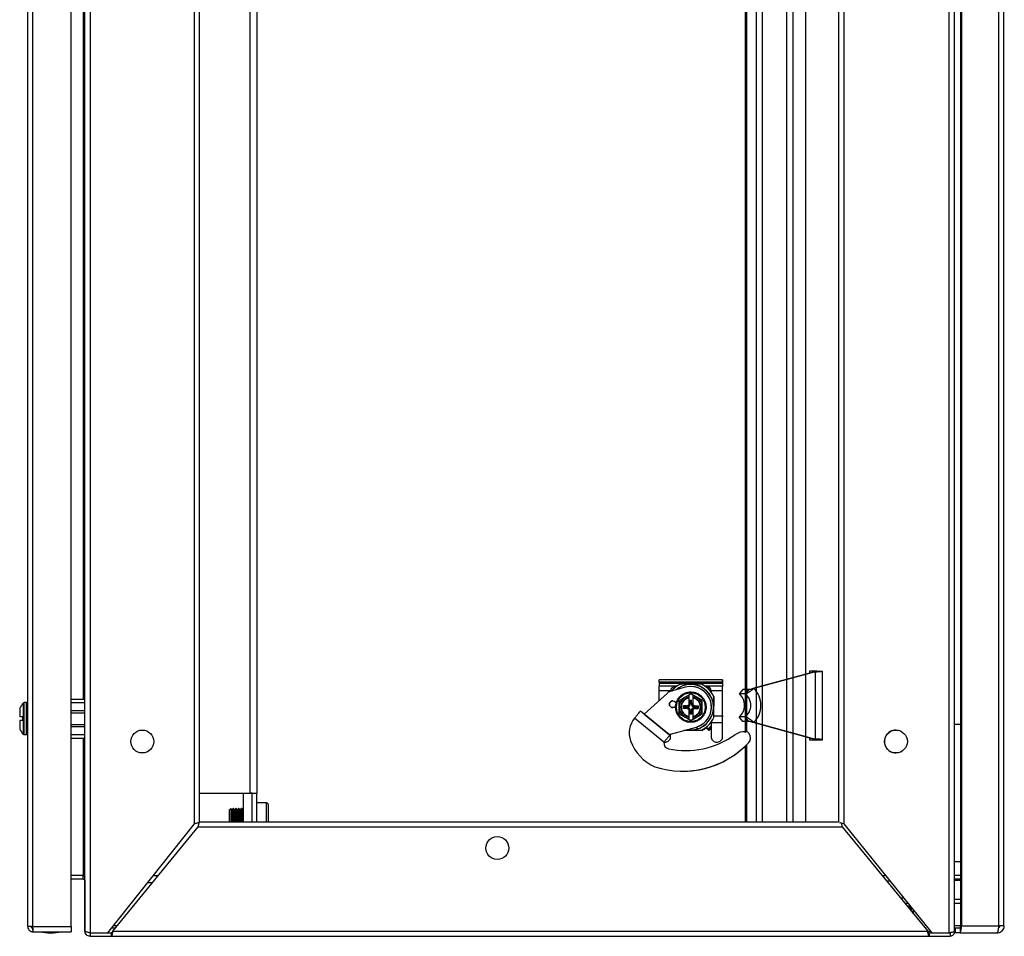
# Model space of a CAD drawing. Units: millimetres. Extents: x -1370 to 2824, y -1770 to 1439.
# Drawn here: x 643 to 1072, y 639 to 1039 of the extents above; entities that cross this region are included whole.
import ezdxf

# ---------------------------------------------------------------- set-up
doc = ezdxf.new("R2010")
doc.units = ezdxf.units.MM

msp = doc.modelspace()

# ---------------------------------------------------------------- linework, layer by layer
at = {"color": 0, "linetype": 'Continuous', "lineweight": -2}
for p, q in [((671.16, 641.61), (671.16, 1437.01)), ((673.41, 1437.81), (673.41, 640.81)), ((1048.45, 640.81), (1048.45, 1437.81)), ((1050.7, 641.43), (1050.7, 1437.19)), ((646.16, 643.56), (646.16, 1435.06)), ((648.41, 643.56), (648.41, 1435.06)), ((665.16, 643.56), (665.16, 1435.06)), ((1053.36, 1434.81), (1053.36, 643.81)), ((1053.74, 1434.81), (1053.74, 643.81)), ((1069.93, 1434.81), (1069.93, 643.81)), ((1072.35, 643.81), (1072.35, 1434.81)), ((718.91, 688.37), (718.91, 1390.26)), ((721.16, 689.31), (721.16, 1389.31)), ((964.33, 689.31), (964.33, 1389.31)), ((966.98, 689.31), (966.98, 1389.31)), ((977.52, 689.31), (977.52, 1389.31)), ((980.31, 689.31), (980.31, 1389.31)), ((985.8, 689.31), (985.8, 1389.31)), ((1000.16, 1389.31), (1000.16, 689.31)), ((1002.41, 1390.24), (1002.41, 688.38)), ((743.16, 1376.81), (743.16, 701.81)), ((746.16, 1376.81), (746.16, 701.81)), ((670.41, 1335.81), (670.41, 742.81)), ((959.34, 1322.32), (959.34, 728.59)), ((960.08, 728.49), (960.08, 1323.05)), ((989.62, 754.75), (962.64, 747.46)), ((990.1, 754.75), (963.12, 747.46)), ((987.45, 755.08), (987.45, 754.16)), ((990.6, 755.08), (987.45, 755.08)), ((989.62, 754.75), (990.1, 754.75)), ((990.1, 725.41), (990.1, 754.75)), ((990.6, 755.08), (993.05, 755.08)), ((993.12, 725.08), (993.12, 755.08)), ((921.8, 750.18), (921.8, 751.18)), ((949.5, 751.18), (921.8, 751.18)), ((949.5, 750.18), (921.8, 750.18)), ((921.8, 750.18), (921.81, 749.7)), ((949.51, 749.7), (921.81, 749.7)), ((921.81, 749.7), (921.81, 749.64)), ((921.81, 749.64), (921.81, 749.55)), ((921.81, 749.55), (921.81, 749.43)), ((921.81, 749.43), (921.81, 749.28)), ((921.81, 749.28), (921.81, 749.11)), ((921.81, 749.11), (921.81, 748.92)), ((921.81, 748.92), (921.81, 748.72)), ((921.81, 748.72), (921.81, 748.52)), ((929.63, 748.52), (921.81, 748.52)), ((921.81, 746.38), (921.81, 748.52)), ((933.22, 747.98), (926.6, 746.12)), ((928.31, 748.02), (928.94, 748.02)), ((928.93, 748.02), (928.93, 748.02)), ((928.93, 748.02), (928.93, 748.02)), ((940.24, 749.31), (931.07, 749.31)), ((935.65, 749.21), (935.65, 749.21)), ((935.65, 748.31), (935.65, 748.31)), ((940.24, 749.31), (940.24, 749.31)), ((949.51, 748.52), (941.68, 748.52)), ((942.32, 748.06), (942.32, 748.06)), ((942.37, 748.02), (943.01, 748.02)), ((949.5, 750.18), (949.5, 751.18)), ((949.5, 751.18), (949.51, 750.68)), ((949.5, 750.18), (949.51, 749.7)), ((949.51, 750.68), (949.51, 750.57)), ((949.51, 750.57), (949.51, 750.39)), ((949.51, 750.39), (949.51, 750.13)), ((949.51, 750.13), (949.51, 749.83)), ((949.51, 749.83), (949.51, 749.47)), ((949.51, 749.7), (949.51, 749.64)), ((949.51, 749.64), (949.51, 749.55)), ((949.51, 749.55), (949.51, 749.43)), ((949.51, 749.47), (949.51, 749.08)), ((949.51, 749.43), (949.51, 749.28)), ((949.51, 749.28), (949.51, 749.11)), ((949.51, 749.11), (949.51, 748.92)), ((949.51, 749.08), (949.51, 748.68)), ((949.51, 748.92), (949.51, 748.72)), ((949.51, 748.72), (949.51, 748.52)), ((949.51, 748.68), (949.51, 748.26)), ((949.51, 746.38), (949.51, 748.52)), ((949.51, 746.42), (949.51, 748.26)), ((925.4, 745.46), (915.23, 736.3)), ((926.81, 746.38), (921.81, 746.38)), ((921.81, 745.03), (921.81, 746.38)), ((921.81, 743.68), (921.81, 745.03)), ((921.81, 742.32), (921.81, 743.68)), ((926.81, 746.42), (926.81, 746.54)), ((926.81, 746.38), (926.81, 746.51)), ((926.81, 746.18), (926.81, 746.42)), ((926.81, 746.18), (926.81, 746.38)), ((926.81, 746.18), (926.81, 746.18)), ((934.7, 744.54), (933.15, 743.64)), ((934.7, 744.62), (935.65, 745.18)), ((935.65, 745.09), (934.7, 744.54)), ((934.7, 744.54), (934.7, 739.93)), ((934.7, 744.54), (934.7, 744.54)), ((934.7, 744.22), (934.7, 743.56)), ((935.65, 745.09), (935.65, 745.09)), ((936.6, 744.54), (935.65, 745.09)), ((936.6, 744.54), (936.6, 744.54)), ((936.6, 743.56), (936.6, 744.22)), ((940.65, 742.2), (938.15, 743.64)), ((944.41, 745.98), (944.41, 745.98)), ((944.41, 745.98), (944.41, 745.98)), ((944.51, 746.51), (944.51, 746.38)), ((949.51, 746.38), (944.51, 746.38)), ((944.51, 746.38), (944.51, 745.85)), ((945.65, 734.73), (945.65, 743.89)), ((945.65, 743.89), (945.66, 743.89)), ((945.66, 743.89), (945.66, 739.74)), ((949.51, 745.08), (949.51, 746.42)), ((949.51, 745.03), (949.51, 746.38)), ((949.51, 743.73), (949.51, 745.08)), ((949.51, 743.68), (949.51, 745.03)), ((949.51, 742.37), (949.51, 743.73)), ((949.51, 742.32), (949.51, 743.68)), ((958.3, 747.08), (956.76, 745.13)), ((959.43, 745.13), (956.76, 745.13)), ((960.97, 747.08), (958.3, 747.08)), ((960.97, 747.08), (959.43, 745.13)), ((960.08, 745.26), (960.08, 745.94)), ((962.64, 747.46), (963.12, 747.46)), ((644.27, 727.47), (644.27, 741.15)), ((645.66, 741.31), (644.63, 741.31)), ((644.63, 727.31), (644.63, 741.31)), ((645.66, 727.31), (645.66, 741.31)), ((665.16, 742.81), (671.16, 742.81)), ((665.16, 741.31), (671.16, 741.31)), ((921.81, 742.23), (921.81, 742.32)), ((933.62, 739.86), (932.45, 739.86)), ((932.45, 738.76), (932.45, 739.86)), ((932.84, 739.47), (932.45, 739.86)), ((934.01, 739.47), (932.84, 739.47)), ((932.84, 739.15), (932.84, 739.47)), ((934.01, 739.47), (933.62, 739.86)), ((934.7, 743.38), (934.7, 740.32)), ((935.31, 742.3), (935.99, 742.3)), ((935.31, 741.13), (935.31, 742.3)), ((935.49, 742.12), (935.31, 742.3)), ((935.31, 741.13), (935.49, 740.95)), ((935.49, 742.12), (935.81, 742.12)), ((935.49, 740.95), (935.49, 742.12)), ((935.81, 742.12), (935.99, 742.3)), ((935.81, 740.95), (935.81, 742.12)), ((935.81, 740.95), (935.99, 741.13)), ((935.99, 741.13), (935.99, 742.3)), ((936.6, 740.32), (936.6, 743.38)), ((937.68, 739.86), (937.29, 739.47)), ((937.29, 739.47), (938.46, 739.47)), ((937.68, 739.86), (938.85, 739.86)), ((938.46, 739.47), (938.85, 739.86)), ((938.46, 739.47), (938.46, 739.15)), ((938.85, 739.86), (938.85, 738.76)), ((940.65, 742.2), (940.65, 742.2)), ((949.51, 741), (949.51, 742.37)), ((949.51, 740.95), (949.51, 742.32)), ((949.51, 739.62), (949.51, 741)), ((949.51, 739.58), (949.51, 740.95)), ((949.51, 738.25), (949.51, 739.62)), ((949.51, 738.2), (949.51, 739.58)), ((642.66, 738.87), (642.66, 735.11)), ((643.96, 735.11), (642.66, 735.11)), ((643.96, 733.51), (643.96, 735.11)), ((665.16, 737.81), (671.16, 737.81)), ((665.16, 736.81), (671.16, 736.81)), ((926.45, 727.09), (913.64, 737.59)), ((915.22, 736.29), (913.73, 737.51)), ((915.22, 736.29), (926.27, 727.24)), ((926.28, 727.24), (915.23, 736.3)), ((930.65, 736.43), (933.15, 734.98)), ((932.84, 739.15), (932.45, 738.76)), ((933.62, 738.76), (932.45, 738.76)), ((934.01, 739.15), (932.84, 739.15)), ((933.62, 738.76), (934.01, 739.15)), ((934.7, 738.7), (934.7, 734.09)), ((934.7, 738.3), (934.7, 735.25)), ((934.7, 735.19), (934.7, 735.25)), ((934.7, 735.07), (934.7, 735.19)), ((934.7, 735.07), (934.7, 734.4)), ((935.49, 737.67), (935.31, 737.5)), ((935.31, 737.5), (935.31, 736.32)), ((935.49, 736.5), (935.31, 736.32)), ((935.99, 736.32), (935.31, 736.32)), ((935.49, 737.67), (935.49, 736.5)), ((935.81, 736.5), (935.49, 736.5)), ((935.99, 737.5), (935.81, 737.67)), ((935.81, 737.67), (935.81, 736.5)), ((935.81, 736.5), (935.99, 736.32)), ((935.99, 737.5), (935.99, 736.32)), ((936.6, 735.25), (936.6, 738.3)), ((936.6, 735.25), (936.6, 735.19)), ((936.6, 735.19), (936.6, 735.07)), ((936.6, 734.4), (936.6, 735.07)), ((937.29, 739.15), (937.68, 738.76)), ((937.29, 739.15), (938.46, 739.15)), ((937.68, 738.76), (938.85, 738.76)), ((938.46, 739.15), (938.85, 738.76)), ((940.65, 736.43), (940.65, 736.43)), ((949.51, 735.44), (945.66, 735.44)), ((949.51, 736.86), (949.51, 738.25)), ((949.51, 736.83), (949.51, 738.2)), ((949.51, 735.48), (949.51, 736.86)), ((949.51, 735.44), (949.51, 736.83)), ((949.51, 735.48), (949.51, 735.12)), ((949.51, 732.45), (949.51, 735.44)), ((949.51, 734.04), (949.51, 735.12)), ((959.43, 735.02), (956.76, 735.02)), ((958.3, 733.08), (956.76, 735.02)), ((960.97, 733.08), (959.43, 735.02)), ((642.66, 733.51), (642.66, 729.75)), ((643.96, 733.51), (642.66, 733.51)), ((665.16, 731.81), (671.16, 731.81)), ((665.16, 730.81), (671.16, 730.81)), ((911.1, 734.49), (911.1, 734.48)), ((923.91, 723.98), (911.1, 734.48)), ((934.7, 734.4), (934.7, 734.09)), ((934.7, 734.09), (934.7, 734.09)), ((934.7, 734.09), (935.65, 733.54)), ((935.65, 733.54), (936.6, 734.09)), ((936.6, 734), (935.65, 733.45)), ((935.65, 733.54), (935.65, 733.54)), ((936.6, 734.09), (938.15, 734.98)), ((936.6, 734.09), (936.6, 734.4)), ((936.6, 734.09), (936.6, 734.09)), ((938.45, 729.82), (938.45, 730.76)), ((943.15, 729.84), (944.51, 731.19)), ((944.51, 731.19), (943.15, 729.84)), ((944.36, 732.59), (944.51, 732.78)), ((944.36, 732.59), (944.36, 732.59)), ((944.51, 732.44), (944.36, 732.59)), ((944.36, 732.59), (944.51, 732.44)), ((944.59, 732.89), (944.41, 732.65)), ((944.41, 732.65), (944.41, 732.65)), ((944.41, 732.65), (944.41, 732.65)), ((944.51, 732.78), (944.51, 732.45)), ((949.51, 732.45), (944.51, 732.45)), ((944.51, 732.45), (944.51, 731.7)), ((944.51, 731.7), (944.51, 730.95)), ((944.51, 730.95), (944.51, 730.2)), ((944.7, 733.05), (944.59, 732.89)), ((945.65, 734.73), (945.66, 734.73)), ((949.51, 732.95), (949.51, 734.04)), ((949.51, 731.87), (949.51, 732.95)), ((949.51, 731.7), (949.51, 732.45)), ((949.51, 730.79), (949.51, 731.87)), ((949.51, 730.95), (949.51, 731.7)), ((949.51, 730.2), (949.51, 730.95)), ((949.51, 729.71), (949.51, 730.79)), ((960.97, 733.08), (958.3, 733.08)), ((960.08, 734.21), (960.08, 734.89)), ((962.64, 732.69), (963.12, 732.69)), ((962.64, 732.69), (989.62, 725.41)), ((963.12, 732.69), (990.1, 725.41)), ((1053.36, 731.81), (1050.7, 731.81)), ((644.63, 727.31), (645.66, 727.31)), ((665.16, 727.31), (671.16, 727.31)), ((926.19, 727.3), (926.2, 727.3)), ((926.2, 727.3), (926.2, 727.3)), ((926.27, 727.24), (926.26, 727.24)), ((926.28, 727.24), (926.28, 727.24)), ((926.81, 726.52), (926.81, 727.48)), ((926.81, 727.22), (926.81, 727.48)), ((926.81, 726.49), (926.81, 727.22)), ((926.81, 726.49), (926.81, 726.52)), ((926.82, 727.49), (938.08, 730.65)), ((926.82, 727.49), (938.08, 730.65)), ((926.82, 727.49), (926.82, 727.49)), ((940.4, 729.11), (932.61, 729.11)), ((933.32, 729.31), (940.24, 729.31)), ((935.65, 729.41), (935.65, 729.41)), ((938.08, 730.65), (938.08, 730.65)), ((938.45, 729.82), (938.45, 729.82)), ((940.24, 729.31), (940.24, 729.31)), ((940.24, 729.31), (940.24, 729.31)), ((942.32, 730.56), (942.32, 730.56)), ((942.38, 730.61), (943.15, 729.84)), ((943.65, 729.06), (942.4, 730.31)), ((942.4, 730.31), (942.4, 730.31)), ((943.36, 729.34), (942.4, 730.31)), ((943.15, 729.84), (943.15, 729.84)), ((944.51, 730.48), (943.36, 729.34)), ((944.51, 729.92), (943.65, 729.06)), ((944.51, 730.2), (944.51, 729.45)), ((944.51, 729.45), (944.51, 728.7)), ((944.51, 728.7), (944.51, 727.96)), ((944.51, 727.96), (944.51, 727.22)), ((944.51, 727.22), (944.51, 726.49)), ((944.51, 726.54), (944.51, 726.49)), ((949.51, 729.45), (949.51, 730.2)), ((949.51, 728.64), (949.51, 729.71)), ((949.51, 728.7), (949.51, 729.45)), ((949.51, 727.96), (949.51, 728.7)), ((949.51, 727.58), (949.51, 728.64)), ((949.51, 727.22), (949.51, 727.96)), ((949.51, 726.52), (949.51, 727.58)), ((949.51, 726.49), (949.51, 727.22)), ((949.51, 726.49), (949.51, 726.52)), ((959.07, 728.6), (959.07, 728.6)), ((959.07, 728.6), (959.67, 728.57)), ((959.67, 728.57), (959.67, 728.57)), ((961.08, 727.81), (961.08, 727.81)), ((665.16, 725.81), (671.16, 725.81)), ((670.41, 725.81), (670.41, 665.81)), ((923.91, 723.98), (923.91, 723.99)), ((923.91, 723.99), (923.92, 723.99)), ((959.34, 722.32), (959.34, 689.31)), ((960.08, 689.31), (960.08, 723.05)), ((960.91, 723.91), (960.91, 723.91)), ((987.45, 725.99), (987.45, 725.08)), ((987.45, 725.08), (990.6, 725.08)), ((989.62, 725.41), (990.1, 725.41)), ((990.6, 725.08), (993.05, 725.08)), ((925.89, 721.13), (925.89, 721.13)), ((925.89, 721.13), (929.65, 720.57)), ((929.65, 720.57), (933.29, 720.39)), ((932.08, 711.36), (932.08, 711.36)), ((721.16, 701.81), (743.16, 701.81)), ((740.16, 701.56), (740.16, 701.81)), ((740.16, 701.56), (740.16, 689.31)), ((744.16, 701.56), (740.16, 701.56)), ((744.16, 701.81), (743.16, 701.81)), ((744.16, 689.31), (744.16, 701.81)), ((744.16, 701.81), (746.16, 701.81)), ((746.16, 689.31), (746.16, 701.81)), ((750.36, 697.56), (746.16, 697.56)), ((750.36, 691.06), (750.36, 697.56)), ((751.16, 696.76), (751.16, 691.06)), ((734.85, 695.06), (734.16, 694.37)), ((734.16, 694.37), (734.16, 691.06)), ((735.34, 694.37), (734.85, 695.06)), ((734.85, 695.06), (734.85, 695.06)), ((734.85, 695.06), (734.85, 691.06)), ((734.85, 695.06), (734.85, 689.31)), ((735.82, 695.06), (735.34, 694.37)), ((735.34, 694.37), (735.34, 689.31)), ((736.03, 695.06), (735.82, 695.06)), ((735.82, 695.06), (735.82, 689.31)), ((736.52, 694.37), (736.03, 695.06)), ((736.03, 695.06), (736.03, 689.31)), ((737, 695.06), (736.52, 694.37)), ((736.52, 694.37), (736.52, 689.31)), ((737.21, 695.06), (737, 695.06)), ((737, 695.06), (737, 689.31)), ((737.69, 694.37), (737.21, 695.06)), ((737.21, 695.06), (737.21, 689.31)), ((738.18, 695.06), (737.69, 694.37)), ((737.69, 694.37), (737.69, 689.31)), ((738.39, 695.06), (738.18, 695.06)), ((738.18, 695.06), (738.18, 689.31)), ((738.87, 694.37), (738.39, 695.06)), ((738.39, 695.06), (738.39, 689.31)), ((739.36, 695.06), (738.87, 694.37)), ((738.87, 694.37), (738.87, 689.31)), ((739.57, 695.06), (739.36, 695.06)), ((739.36, 695.06), (739.36, 689.31)), ((740.05, 694.37), (739.57, 695.06)), ((739.57, 695.06), (739.57, 689.31)), ((740.16, 694.52), (740.05, 694.37)), ((740.05, 694.37), (740.05, 689.31)), ((681.16, 640.81), (718.91, 688.37)), ((721.15, 689.31), (1000.16, 689.31)), ((734.16, 691.06), (734.16, 689.31)), ((734.85, 691.06), (734.85, 689.31)), ((750.36, 689.31), (750.36, 691.06)), ((751.16, 691.06), (751.16, 689.31)), ((1002.41, 688.38), (1040.86, 640.81)), ((683.27, 641.56), (720.54, 687.06)), ((720.54, 687.06), (1001.77, 687.06)), ((1001.77, 687.06), (1039.04, 641.56)), ((1053.36, 671.81), (1050.7, 671.81)), ((670.41, 665.81), (665.16, 665.81)), ((670.41, 664.31), (665.16, 664.31)), ((670.53, 665.73), (670.4, 665.81)), ((670.41, 664.31), (670.41, 665.81)), ((671.15, 663.61), (671.16, 641.61)), ((698.62, 662.81), (700.67, 662.81)), ((701, 665.81), (703.13, 665.81)), ((1019.17, 665.81), (1020.66, 665.81)), ((1021.02, 663.56), (1022.47, 663.56)), ((1053.36, 665.81), (1050.7, 665.81)), ((1053.36, 664.31), (1050.7, 664.31)), ((1053.36, 663.71), (1050.7, 663.71)), ((1028.64, 655.93), (1027.38, 655.93)), ((1030.51, 653.62), (1029.16, 653.62)), ((1050.7, 655.48), (1053.36, 655.48)), ((1050.7, 653.81), (1053.36, 653.81)), ((1030.85, 651.55), (1030.98, 653.03)), ((1031.26, 652.69), (1031.18, 651.15)), ((1031.88, 650.3), (1031.9, 651.31)), ((1031.9, 651.31), (1031.89, 651.91)), ((646.29, 643.56), (646.16, 643.56)), ((648.41, 643.56), (646.29, 643.56)), ((648.41, 643.56), (665.16, 643.56)), ((648.41, 642.81), (648.41, 641.31)), ((648.51, 641.31), (648.41, 641.31)), ((648.51, 641.31), (665.16, 641.31)), ((665.16, 643.56), (665.16, 641.31)), ((671.16, 641.61), (671.16, 641.56)), ((671.16, 641.61), (671.16, 641.61)), ((673.41, 640.81), (673.41, 639.31)), ((673.41, 640.81), (682.65, 640.81)), ((673.41, 640.81), (681.16, 640.81)), ((682.65, 640.81), (682.65, 639.31)), ((684.29, 642.81), (682.75, 642.81)), ((683.27, 641.56), (1039.04, 641.56)), ((685.11, 643.81), (683.54, 643.81)), ((1039.04, 641.56), (1040.26, 641.56)), ((1039.65, 640.81), (1039.65, 639.31)), ((1039.65, 640.81), (1048.89, 640.81)), ((1048.89, 640.81), (1048.89, 639.31)), ((1051.22, 640.81), (1050.59, 640.81)), ((1053.36, 643.81), (1050.7, 643.81)), ((1051.22, 642.81), (1050.7, 642.81)), ((1051.22, 640.81), (1051.22, 642.81)), ((1051.24, 642.81), (1051.22, 642.81)), ((1051.24, 640.81), (1051.22, 640.81)), ((1051.24, 640.81), (1051.24, 642.81)), ((1053.16, 642.81), (1051.24, 642.81)), ((1053.16, 640.81), (1051.24, 640.81)), ((1053.16, 642.81), (1053.16, 640.81)), ((1053.16, 640.81), (1069.25, 640.81)), ((1053.74, 643.81), (1053.36, 643.81)), ((1053.74, 643.81), (1069.93, 643.81)), ((1069.35, 640.81), (1069.25, 640.81)), ((1072.32, 643.81), (1069.93, 643.81)), ((1072.32, 643.81), (1072.48, 643.81)), ((673.41, 639.31), (682.65, 639.31)), ((682.65, 639.31), (1039.65, 639.31)), ((1039.65, 639.31), (1048.89, 639.31))]:
    msp.add_line(p, q, dxfattribs=at)
for centre, radius in [((935.65, 739.31), 6.29), ((927.76, 740.61), 1.5), ((696.16, 724.31), 5), ((1025.16, 724.31), 5), ((851.15, 677.81), 5)]:
    msp.add_circle(centre, radius, dxfattribs=at)
for centre, radius, start, end in [((935.65, 739.31), 11, 114.6193, 140.7585), ((935.65, 739.31), 9.9, 286.4292, 130.2812), ((935.65, 739.31), 9, 285.6642, 105.6642), ((935.65, 739.31), 9.9, 270.0001, 89.9999), ((935.65, 739.31), 9, 285.664, 90.0002), ((935.65, 739.31), 11, 24.6197, 65.379), ((935.66, 739.31), 11, 52.6987, 65.3793), ((935.66, 739.31), 11, 36.4388, 52.3553), ((927.41, 743.23), 3, 105.6658, 131.9998), ((935.65, 739.31), 5, 119.9999, 179.9996), ((935.65, 739.31), 5, 100.9502, 120.0027), ((935.65, 739.31), 5, 59.9988, 79.049), ((935.65, 739.31), 5, 0.0003, 59.9996), ((935.65, 739.31), 11, 24.6208, 37.301), ((952.56, 740.08), 6.57, 309.7375, 50.2625), ((955.23, 740.08), 6.57, 309.7381, 50.2619), ((955.83, 740.08), 10.38, 314.6547, 45.3453), ((651.56, 734.31), 10, 136.8264, 152.8732), ((644.63, 740.81), 0.5, 90, 136.8264), ((645.66, 740.81), 0.5, 0, 90), ((927.76, 740.61), 1.5, 89.9991, 270.0009), ((935.65, 739.31), 5, 180.0006, 239.9999), ((935.65, 739.31), 4.35, 102.6146, 257.3854), ((935.65, 739.31), 4.17, 103.157, 256.843), ((935.65, 739.31), 4.35, 282.6146, 77.3854), ((935.65, 739.31), 4.17, 283.1569, 76.8431), ((935.65, 739.31), 5, 300.0006, 359.9995), ((888.31, 706.48), 40.11, 50.6797, 50.8413), ((918.75, 728.05), 10, 139.8563, 199.9447), ((935.65, 739.31), 5, 239.9989, 259.0501), ((935.65, 739.31), 5, 280.9506, 299.9996), ((935.65, 739.31), 11, 294.6186, 335.3802), ((935.66, 739.31), 11, 307.6875, 322.3125), ((651.56, 734.31), 10, 207.1268, 223.1736), ((644.63, 727.81), 0.5, 223.1736, 270), ((645.66, 727.81), 0.5, 270, 0), ((933.29, 757.95), 37.56, 258.6349, 305.0643), ((1075.09, 908.51), 234.54, 230.5898, 230.6695), ((920.76, 720.58), 8.64, 50.3882, 50.982), ((927.36, 725.56), 2, 105.6624, 122.8678), ((927.36, 725.56), 2, 105.6619, 122.8707), ((935.65, 739.31), 9.9, 261.0439, 286.4278), ((935.66, 739.31), 11, 294.6169, 307.69), ((935.66, 739.31), 11, 294.6187, 307.3008), ((935.66, 739.31), 11, 294.6187, 307.3016), ((935.65, 739.32), 11.26, 294.9549, 306.8196), ((959.07, 721.53), 7.06, 85.1165, 126.4961), ((959.5, 726.58), 2, 38.0149, 85.1151), ((959.5, 726.58), 2, 38.0144, 85.1146), ((958.71, 725.96), 3, 316.9764, 38.0135), ((958.71, 725.96), 3, 316.9777, 38.013), ((1025.16, 724.31), 5, 89.9999, 270.0001), ((927.99, 731.4), 19.84, 199.9448, 245.9284), ((932.08, 750.71), 39.36, 251.9711, 317.0847), ((926.38, 723.58), 2.5, 170.5477, 258.7079), ((926.38, 723.58), 2.5, 170.5461, 258.7095), ((932.08, 750.71), 39.36, 270.0001, 317.0847), ((750.36, 696.76), 0.8, 0, 90), ((656.46, 666.58), 25.77, 258.6941, 269.3299), ((655.86, 666.58), 25.77, 270.6701, 281.3059), ((1049.44, 643.09), 4.36, 328.5124, 9.5246), ((1051.92, 643.57), 1.45, 328.5154, 9.5215)]:
    msp.add_arc(centre, radius, start, end, dxfattribs=at)
for centre, major_axis, ratio, start_param, end_param in [((928.31, 746.51), (0, 1.51), 0.992758, 0.002264, 1.57306), ((943.01, 746.51), (0, 1.51), 0.992758, -1.568532, 0.002264), ((933.58, 741.39), (1.09, -1.09), 0.970288, 5.512866, 6.311898), ((933.97, 741), (1.09, -1.09), 0.970288, 5.512866, 7.053504), ((933.79, 741.17), (1.09, -1.09), 0.970288, 6.124293, 7.053504), ((937.34, 741), (1.09, 1.09), 0.970288, 2.371274, 3.911912), ((937.51, 741.17), (1.09, 1.09), 0.970288, 2.371274, 3.300485), ((937.72, 741.39), (1.09, 1.09), 0.970288, 3.11288, 3.911912), ((933.58, 737.24), (1.09, 1.09), 0.970288, -0.028713, 0.770319), ((933.97, 737.63), (1.09, 1.09), 0.970288, -0.770319, 0.770319), ((933.79, 737.45), (1.09, 1.09), 0.970288, -0.770319, 0.158892), ((937.34, 737.63), (1.09, -1.09), 0.970288, 2.371274, 3.911912), ((937.51, 737.45), (1.09, -1.09), 0.970288, 2.9827, 3.911912), ((937.72, 737.24), (1.09, -1.09), 0.970288, 2.371274, 3.170306)]:
    msp.add_ellipse(centre, major_axis=major_axis, ratio=ratio, start_param=start_param, end_param=end_param, dxfattribs=at)
for points, knots in [([(989.62, 754.75), (989.77, 754.77), (990.09, 754.83), (990.43, 754.91), (990.62, 754.98), (990.6, 755.02), (990.6, 755.04)], [0, 0, 0, 0, 0.2855023, 0.5709838, 0.8564736, 1, 1, 1, 1]), ([(990.1, 754.75), (990.57, 754.77), (991.52, 754.83), (992.55, 754.91), (993.11, 754.98), (993.06, 755.02), (993.05, 755.04)], [0, 0, 0, 0, 0.285492, 0.570982, 0.856472, 1, 1, 1, 1]), ([(942.3, 739.31), (942.29, 739.58), (942.27, 740.32), (941.97, 741.53), (941.35, 742.85), (940.45, 744), (939.32, 744.92), (938.01, 745.59), (936.6, 745.95), (935.14, 746), (933.7, 745.73), (932.36, 745.15), (931.17, 744.3), (930.2, 743.21), (929.48, 741.94), (929.06, 740.54), (928.95, 739.08), (929.16, 737.64), (929.68, 736.27), (930.48, 735.05), (931.53, 734.03), (932.77, 733.26), (934.15, 732.78), (935.6, 732.61), (937.05, 732.76), (938.44, 733.22), (939.69, 733.97), (940.76, 734.97), (941.58, 736.18), (942.1, 737.51), (942.29, 738.58), (942.3, 739.18), (942.3, 739.31)], [0, 0, 0, 0, 0.01895, 0.053656, 0.08841, 0.123164, 0.157919, 0.192673, 0.227427, 0.262182, 0.296936, 0.33169, 0.366444, 0.401199, 0.435953, 0.470707, 0.505461, 0.540215, 0.57497, 0.609724, 0.644479, 0.679233, 0.713987, 0.748741, 0.783495, 0.818249, 0.853004, 0.887758, 0.922513, 0.957267, 0.990231, 1, 1, 1, 1]), ([(933.15, 743.64), (933.09, 743.61), (932.25, 743.12), (931.42, 742.64), (930.65, 742.2)], [0, 0, 0, 0, 0.0701968, 1, 1, 1, 1]), ([(934.7, 744.54), (934.7, 744.45), (934.7, 744.35), (934.7, 744.24), (934.7, 744.22)], [0, 0, 0, 0, 0.786896, 1, 1, 1, 1]), ([(935.65, 745.09), (935.65, 745.09), (935.65, 745.09), (935.65, 745.11), (935.65, 745.14), (935.65, 745.16), (935.65, 745.17), (935.65, 745.18)], [0, 0, 0, 0, 0.2365986, 0.4722765, 0.7339151, 0.9855666, 1, 1, 1, 1]), ([(935.65, 745.18), (935.71, 745.14), (936.03, 744.96), (936.37, 744.76), (936.65, 744.59), (936.68, 744.58)], [0, 0, 0, 0, 0.18261, 0.91319, 1, 1, 1, 1]), ([(940.65, 742.2), (939.83, 742.67), (938.17, 743.63), (936.5, 744.6), (935.65, 745.09)], [0, 0, 0, 0, 0.491514, 1, 1, 1, 1]), ([(938.15, 743.64), (938.09, 743.68), (937.57, 743.98), (937.06, 744.27), (936.6, 744.54)], [0, 0, 0, 0, 0.114033, 1, 1, 1, 1]), ([(936.6, 744.22), (936.6, 744.24), (936.6, 744.35), (936.6, 744.45), (936.6, 744.54)], [0, 0, 0, 0, 0.213104, 1, 1, 1, 1]), ([(963.12, 747.46), (962.73, 747.13), (961.96, 746.49), (960.84, 745.68), (959.94, 745.15), (959.6, 745.14), (959.43, 745.13)], [0, 0, 0, 0, 0.255797, 0.508064, 0.756174, 1, 1, 1, 1]), ([(962.64, 747.46), (962.48, 747.38), (962.17, 747.21), (961.69, 747.04), (961.28, 746.97), (961.07, 747.04), (960.97, 747.08)], [0, 0, 0, 0, 0.249825, 0.499938, 0.749981, 1, 1, 1, 1]), ([(930.57, 736.38), (930.57, 736.45), (930.58, 736.81), (930.58, 738.34), (930.58, 740.26), (930.58, 741.83), (930.57, 742.24)], [0, 0, 0, 0, 0.037351, 0.186793, 0.788716, 1, 1, 1, 1]), ([(930.65, 742.2), (930.65, 741.47), (930.65, 740.52), (930.65, 739.54), (930.65, 739.31)], [0, 0, 0, 0, 0.768148, 1, 1, 1, 1]), ([(930.65, 739.31), (930.65, 738.54), (930.65, 737.56), (930.65, 736.62), (930.65, 736.43)], [0, 0, 0, 0, 0.789003, 1, 1, 1, 1]), ([(934.7, 743.38), (934.7, 743.4), (934.7, 743.46), (934.7, 743.52), (934.7, 743.56)], [0, 0, 0, 0, 0.341544, 1, 1, 1, 1]), ([(936.6, 743.56), (936.6, 743.52), (936.6, 743.46), (936.6, 743.4), (936.6, 743.38)], [0, 0, 0, 0, 0.658456, 1, 1, 1, 1]), ([(940.65, 739.31), (940.65, 739.54), (940.65, 740.52), (940.65, 741.47), (940.65, 742.2)], [0, 0, 0, 0, 0.231852, 1, 1, 1, 1]), ([(940.65, 736.43), (940.65, 737.37), (940.65, 739.3), (940.65, 741.22), (940.65, 742.2)], [0, 0, 0, 0, 0.491512, 1, 1, 1, 1]), ([(940.65, 736.43), (940.65, 736.62), (940.65, 737.56), (940.65, 738.54), (940.65, 739.31)], [0, 0, 0, 0, 0.210996, 1, 1, 1, 1]), ([(911.1, 734.48), (911.43, 734.89), (912.1, 735.7), (912.94, 736.73), (913.52, 737.45), (913.6, 737.54), (913.64, 737.59)], [0, 0, 0, 0, 0.249997, 0.499997, 0.749999, 1, 1, 1, 1]), ([(915.23, 736.3), (915.22, 736.3), (915.22, 736.3), (915.22, 736.3), (915.22, 736.29), (915.22, 736.29), (915.22, 736.29)], [0, 0, 0, 0, 0.251024, 0.501038, 0.750086, 1, 1, 1, 1]), ([(935.65, 733.54), (936.47, 734.01), (938.14, 734.97), (939.8, 735.94), (940.65, 736.43)], [0, 0, 0, 0, 0.491515, 1, 1, 1, 1]), ([(938.15, 734.98), (938.21, 735.02), (939.05, 735.5), (939.88, 735.98), (940.65, 736.43)], [0, 0, 0, 0, 0.070207, 1, 1, 1, 1]), ([(959.43, 735.02), (959.6, 735.02), (959.94, 735.01), (960.84, 734.47), (961.96, 733.67), (962.73, 733.02), (963.12, 732.69)], [0, 0, 0, 0, 0.243524, 0.491692, 0.744112, 1, 1, 1, 1]), ([(933.15, 734.98), (933.21, 734.95), (933.73, 734.65), (934.24, 734.35), (934.7, 734.09)], [0, 0, 0, 0, 0.114026, 1, 1, 1, 1]), ([(935.65, 733.45), (935.59, 733.49), (935.28, 733.67), (934.94, 733.87), (934.65, 734.03), (934.62, 734.05)], [0, 0, 0, 0, 0.182506, 0.912758, 1, 1, 1, 1]), ([(935.65, 733.45), (935.65, 733.45), (935.65, 733.46), (935.65, 733.49), (935.65, 733.52), (935.65, 733.53), (935.65, 733.54), (935.65, 733.54)], [0, 0, 0, 0, 0.014076, 0.265969, 0.527683, 0.763334, 1, 1, 1, 1]), ([(960.97, 733.08), (961.07, 733.11), (961.28, 733.19), (961.69, 733.11), (962.17, 732.94), (962.48, 732.77), (962.64, 732.69)], [0, 0, 0, 0, 0.249766, 0.499817, 0.750086, 1, 1, 1, 1]), ([(926.45, 727.09), (926.41, 727.04), (926.33, 726.95), (925.75, 726.23), (924.91, 725.2), (924.24, 724.39), (923.91, 723.98)], [0, 0, 0, 0, 0.250003, 0.500004, 0.750001, 1, 1, 1, 1]), ([(923.97, 724.06), (924.2, 724.03), (924.7, 723.99), (925.44, 724.24), (926.11, 724.71), (926.6, 725.39), (926.79, 726.02), (926.8, 726.4), (926.81, 726.49)], [0, 0, 0, 0, 0.159225, 0.346528, 0.536173, 0.732275, 0.934486, 1, 1, 1, 1]), ([(926.27, 727.24), (926.27, 727.24), (926.27, 727.24), (926.27, 727.24), (926.27, 727.24), (926.28, 727.24), (926.28, 727.24)], [0, 0, 0, 0, 0.250112, 0.499721, 0.749982, 1, 1, 1, 1]), ([(944.51, 726.49), (944.53, 726.2), (944.59, 725.63), (945.04, 724.88), (945.7, 724.32), (946.51, 724.01), (947.35, 723.99), (948.14, 724.24), (948.81, 724.71), (949.3, 725.39), (949.49, 726.02), (949.5, 726.4), (949.51, 726.49)], [0, 0, 0, 0, 0.110745, 0.221484, 0.332009, 0.439678, 0.543418, 0.645129, 0.748119, 0.854613, 0.964423, 1, 1, 1, 1]), ([(990.6, 725.12), (990.6, 725.13), (990.62, 725.17), (990.43, 725.24), (990.09, 725.33), (989.77, 725.38), (989.62, 725.41)], [0, 0, 0, 0, 0.1435264, 0.429017, 0.7144985, 1, 1, 1, 1]), ([(993.05, 725.12), (993.06, 725.13), (993.11, 725.17), (992.55, 725.24), (991.52, 725.33), (990.57, 725.38), (990.1, 725.41)], [0, 0, 0, 0, 0.1435276, 0.429018, 0.7145079, 1, 1, 1, 1]), ([(721.16, 689.31), (721.14, 689.25), (721.09, 689.11), (720.69, 688.9), (720.09, 688.69), (719.46, 688.51), (719.05, 688.41), (718.91, 688.37)], [0, 0, 0, 0, 0.210304, 0.432554, 0.654809, 0.877065, 1, 1, 1, 1]), ([(721.15, 689.31), (721.11, 689.29), (721.02, 689.24), (720.89, 688.84), (720.75, 688.26), (720.64, 687.63), (720.56, 687.22), (720.54, 687.06)], [0, 0, 0, 0, 0.2147254, 0.4326522, 0.6505757, 0.8684871, 1, 1, 1, 1]), ([(1002.41, 688.38), (1002.16, 688.45), (1001.66, 688.58), (1000.96, 688.78), (1000.65, 688.92), (1000.49, 688.99)], [0, 0, 0, 0, 0.32346, 0.664453, 1, 1, 1, 1]), ([(1001.77, 687.06), (1001.72, 687.31), (1001.63, 687.82), (1001.53, 688.38), (1001.47, 688.59), (1001.45, 688.65)], [0, 0, 0, 0, 0.423957, 0.85422, 1, 1, 1, 1]), ([(670.41, 665.81), (670.67, 665.81), (670.93, 665.81), (671.16, 665.68), (671.16, 665.68)], [0, 0, 0, 0, 0.9839512, 1, 1, 1, 1]), ([(670.41, 665.81), (670.51, 665.74), (670.72, 665.6), (670.98, 665.39), (671.13, 665.2), (671.15, 665.07), (671.16, 665.01)], [0, 0, 0, 0, 0.2688386, 0.5285892, 0.7882907, 1, 1, 1, 1]), ([(670.41, 664.31), (670.52, 664.3), (670.73, 664.27), (670.98, 664.08), (671.13, 663.83), (671.15, 663.65), (671.16, 663.56)], [0, 0, 0, 0, 0.274283, 0.529242, 0.784151, 1, 1, 1, 1]), ([(1032.76, 649.18), (1032.79, 649.52), (1032.83, 650.03), (1032.84, 650.57), (1032.84, 650.74)], [0, 0, 0, 0, 0.683071, 1, 1, 1, 1]), ([(646.16, 643.56), (646.18, 643.31), (646.23, 642.8), (646.63, 642.12), (647.22, 641.6), (647.85, 641.35), (648.26, 641.32), (648.41, 641.31)], [0, 0, 0, 0, 0.213108, 0.432598, 0.652081, 0.871571, 1, 1, 1, 1]), ([(647.66, 643.56), (647.67, 643.45), (647.7, 643.25), (647.89, 642.99), (648.14, 642.84), (648.32, 642.82), (648.41, 642.81)], [0, 0, 0, 0, 0.274305, 0.52927, 0.78417, 1, 1, 1, 1]), ([(648.51, 641.31), (648.5, 641.35), (648.48, 641.41), (648.46, 641.93), (648.43, 642.68), (648.42, 643.27), (648.41, 643.56)], [0, 0, 0, 0, 0.249999, 0.499997, 0.749999, 1, 1, 1, 1]), ([(673.41, 640.81), (673.16, 640.87), (672.65, 640.98), (671.97, 641.16), (671.45, 641.33), (671.19, 641.48), (671.17, 641.58), (671.16, 641.61)], [0, 0, 0, 0, 0.212469, 0.432582, 0.652691, 0.872802, 1, 1, 1, 1]), ([(673.41, 639.31), (673.11, 639.35), (672.51, 639.42), (671.75, 639.96), (671.25, 640.71), (671.19, 641.28), (671.16, 641.56)], [0, 0, 0, 0, 0.254728, 0.509624, 0.764514, 1, 1, 1, 1]), ([(683.27, 641.56), (683.22, 641.31), (683.13, 640.8), (683, 640.12), (682.87, 639.61), (682.75, 639.35), (682.68, 639.32), (682.65, 639.31)], [0, 0, 0, 0, 0.214732, 0.432658, 0.650572, 0.868498, 1, 1, 1, 1]), ([(683.27, 641.56), (683.21, 641.46), (683.11, 641.27), (682.96, 641.02), (682.81, 640.85), (682.7, 640.82), (682.65, 640.81)], [0, 0, 0, 0, 0.2499921, 0.4999914, 0.7499965, 1, 1, 1, 1]), ([(1039.65, 639.31), (1039.61, 639.34), (1039.52, 639.39), (1039.39, 639.78), (1039.25, 640.36), (1039.14, 641), (1039.06, 641.41), (1039.04, 641.56)], [0, 0, 0, 0, 0.21473, 0.432649, 0.650575, 0.868502, 1, 1, 1, 1]), ([(1039.65, 640.81), (1039.6, 640.82), (1039.5, 640.85), (1039.34, 641.02), (1039.19, 641.27), (1039.09, 641.46), (1039.04, 641.56)], [0, 0, 0, 0, 0.250006, 0.500014, 0.750005, 1, 1, 1, 1]), ([(1050.67, 641.43), (1050.68, 641.41), (1050.7, 641.35), (1050.47, 641.24), (1050, 641.11), (1049.34, 640.97), (1048.79, 640.87), (1048.49, 640.82), (1048.45, 640.81)], [0, 0, 0, 0, 0.090806, 0.308836, 0.526874, 0.744911, 0.962944, 1, 1, 1, 1]), ([(1050.63, 641.4), (1050.63, 641.15), (1050.63, 640.6), (1050.22, 639.88), (1049.6, 639.4), (1049.12, 639.34), (1048.89, 639.31)], [0, 0, 0, 0, 0.223379, 0.49552, 0.767655, 1, 1, 1, 1]), ([(1049.18, 641.19), (1049.19, 641.14), (1049.21, 640.99), (1049.07, 640.85), (1048.95, 640.83), (1048.89, 640.81)], [0, 0, 0, 0, 0.214377, 0.601133, 1, 1, 1, 1]), ([(1069.93, 643.81), (1069.91, 643.42), (1069.88, 642.63), (1069.72, 641.64), (1069.5, 640.95), (1069.33, 640.86), (1069.25, 640.81)], [0, 0, 0, 0, 0.250001, 0.499995, 0.75, 1, 1, 1, 1]), ([(1069.35, 640.81), (1069.69, 640.84), (1070.38, 640.91), (1071.32, 641.44), (1072.04, 642.22), (1072.41, 643.07), (1072.46, 643.61), (1072.48, 643.81)], [0, 0, 0, 0, 0.213109, 0.432594, 0.652082, 0.871574, 1, 1, 1, 1]), ([(1069.88, 642.95), (1069.98, 643), (1070.21, 643.13), (1070.44, 643.46), (1070.5, 643.7), (1070.52, 643.81)], [0, 0, 0, 0, 0.306568, 0.682102, 1, 1, 1, 1])]:
    msp.add_open_spline(points, degree=3, knots=knots, dxfattribs=at)

doc.saveas('drawing.dxf')
